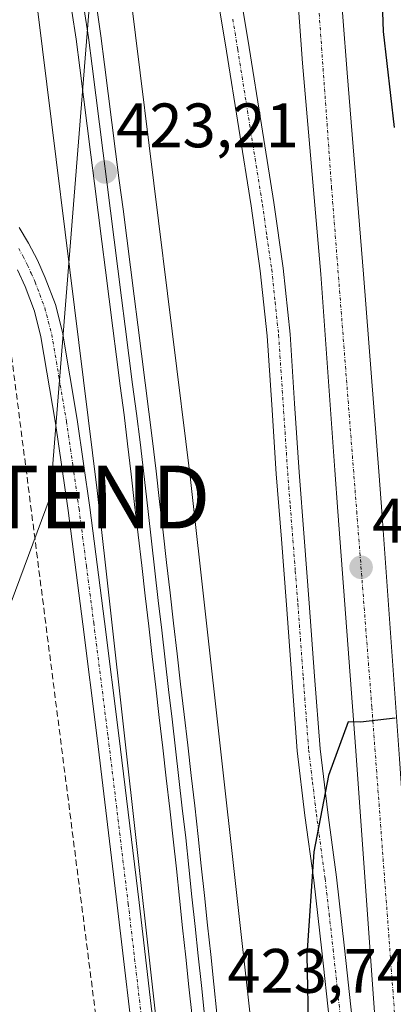
# Model space of a CAD drawing. Units: metres. Extents: x 607332 to 610785, y 4736207 to 4738574.
# Drawn here: x 609959 to 610019, y 4737242 to 4737399 of the extents above; entities that cross this region are included whole.
import ezdxf
from ezdxf.enums import TextEntityAlignment as Align

# ---------------------------------------------------------------- set-up
doc = ezdxf.new("R2010")
doc.units = ezdxf.units.M
doc.header["$MEASUREMENT"] = 0
doc.linetypes.add('TRAZO_Y_PUNTO', pattern=[1, 0.5, -0.25, 0, -0.25])
doc.linetypes.add('TRAZOSX2', pattern=[1.5, 1, -0.5])
doc.layers.get('0').update_dxf_attribs({"lineweight": 5})
for name, color, linetype, lineweight in [('Camino', 19, 'Continuous', 0), ('Camino Cxs', 19, 'Continuous', 0), ('Camino eje', 39, 'TRAZO_Y_PUNTO', 13), ('Carretera de calzada única', 19, 'Continuous', 13), ('Carretera de calzada única Cxs', 19, 'Continuous', 13), ('Carretera de calzada única eje', 19, 'TRAZO_Y_PUNTO', 0), ('Carátula', 7, 'Continuous', 5), ('Conducción de agua lineal', 5, 'TRAZOSX2', 0), ('Cultivos herbáceos CxS', 92, 'Continuous', 0), ('Curva de nivel maestra', 36, 'Continuous', 30), ('Ferrocarril', 142, 'Continuous', 0), ('Ferrocarril eje', 144, 'Continuous', 13), ('Núcleo urbano', 19, 'Continuous', 0), ('Núcleo urbano CxS', 19, 'Continuous', 0), ('Pista no pavimentada', 254, 'Continuous', 13), ('Pista no pavimentada Cxs', 254, 'Continuous', 0), ('Pista pavimentada eje', 135, 'TRAZO_Y_PUNTO', 0), ('Punto de cota en terreno', 7, 'Continuous', 0), ('Rótulo de punto de cota en terreno', 19, 'Continuous', 0), ('Tendido', 6, 'Continuous', 0), ('Torre de tendido puntual', 7, 'Continuous', 0)]:
    doc.layers.add(name, color=color, linetype=linetype, lineweight=lineweight)
doc.styles.add('Arial', font='txt', dxfattribs={"height": 0.2})

# ---------------------------------------------------------------- blocks, each defined once
blk = doc.blocks.new('*U161')
at = {"layer": 'Núcleo urbano CxS', "color": 19, "linetype": 'Continuous', "lineweight": 0}
for points in [[(610011.15, 4736974.08, 426.44), (609994.93, 4737113.78, 424.66), (609990.55, 4737151.47, 424.06), (609990.55, 4737151.5, 424.06), (609971.36, 4737323.85, 422.67), (609959.72, 4737417.9, 421.79), (609934.52, 4737524.25, 421.87), (609924.69, 4737550.65, 421.61), (609917.52, 4737569.89, 421.75), (609901.2, 4737613.73, 422.33), (609879.71, 4737651.16, 422.17), (609855.37, 4737693.55, 422.23), (609807.55, 4737755.4, 422.36)], [(609819.15, 4737764.92, 424.57), (609852.83, 4737721.36, 422.89), (609867.55, 4737702.32, 422.16), (609868.12, 4737701.47, 422.09), (609914.52, 4737620.67, 421.31), (609915.04, 4737619.55, 421.3), (609924.69, 4737593.64, 421.62), (609948.74, 4737529.05, 421.22), (609949.01, 4737528.16, 421.2), (609974.41, 4737420.96, 422.24), (609974.55, 4737420.15, 422.21), (609986.25, 4737325.65, 422.21), (609986.26, 4737325.56, 422.21), (610005.46, 4737153.18, 424.21), (610024.44, 4736989.65, 428.23)]]:
    blk.add_polyline3d(points, dxfattribs=at)
blk = doc.blocks.new('*U167')
at = {"layer": 'Núcleo urbano CxS', "color": 19, "linetype": 'Continuous', "lineweight": 0}
blk.add_polyline3d([(610024.44, 4736989.65, 428.23), (610005.46, 4737153.18, 424.21), (609986.26, 4737325.56, 422.21), (609986.25, 4737325.65, 422.21), (609974.55, 4737420.15, 422.21)], dxfattribs=at)
blk = doc.blocks.new('5PATER')
at = {"layer": 'Carátula', "linetype": 'Continuous', "lineweight": 5}
h = blk.add_hatch(color=250, dxfattribs=at)
edge = h.paths.add_edge_path()
edge.add_ellipse((0, 0.01), major_axis=(-1.33, -1.34), ratio=0.999422, start_angle=0, end_angle=360)
blk = doc.blocks.new('*U203')
at = {"layer": 'Carretera de calzada única Cxs', "color": 19, "linetype": 'Continuous', "lineweight": 13}
for points in [[(610019.71, 4737622.76, 426.78), (610014.4, 4737594.32, 426.13), (610009.78, 4737565.57, 425.52), (610008.53, 4737557.93, 425.34), (610007.03, 4737545.8, 425.06), (610006.16, 4737534.17, 424.97), (610004.91, 4737514.15, 424.41), (610004.91, 4737491.75, 424.18), (610005.85, 4737467.98, 424.13), (610007.08, 4737444.22, 423.85), (610009.17, 4737417.35, 423.67), (610011.28, 4737390.49, 423.74), (610013.85, 4737358.32, 423.83), (610016.37, 4737326.14, 424.26), (610016.78, 4737320.49, 424.33), (610019.62, 4737281.01, 425.04)], [(610024.01, 4737091.93, 429.28), (610021.92, 4737152.61, 428.03), (610012.67, 4737282.26, 425.05), (610009.79, 4737320.49, 424.37), (610009.3, 4737327.05, 424.28), (610007.05, 4737358.34, 423.89), (610004.16, 4737392.01, 423.69), (610000.28, 4737445.56, 423.76), (609998.91, 4737467.83, 423.91), (609997.91, 4737491.25, 424.2), (609997.78, 4737512.9, 424.45), (609998.91, 4737535.42, 424.86), (610001.66, 4737558.93, 425.44), (610012.78, 4737624.79, 426.83), (610021.89, 4737677.01, 428.09), (610041.16, 4737788.42, 430.61)]]:
    blk.add_polyline3d(points, dxfattribs=at)
blk = doc.blocks.new('5TTEND')
blk.add_text('5TTEND', height=10).set_placement((0, 0), align=Align.MIDDLE_CENTER)

msp = doc.modelspace()

# ---------------------------------------------------------------- linework, layer by layer
at = {"layer": 'Camino', "color": 19, "linetype": 'Continuous', "lineweight": 0}
for points in [[(609994.03, 4737404.18, 423.48), (609995.6, 4737394.51, 423.37), (609997.57, 4737382.16, 423.45), (609999.54, 4737369.77, 423.53), (610001.03, 4737359.32, 423.62), (610002.15, 4737348.79, 423.79), (610002.88, 4737337.73, 423.94), (610003.59, 4737326.77, 424.12), (610004.4, 4737316.33, 424.27), (610005.22, 4737305.85, 424.38), (610006.07, 4737294.19, 424.62), (610006.94, 4737282.62, 424.85), (610008.16, 4737272.42, 425.03), (610009.55, 4737262.11, 425.28), (610010.85, 4737250.78, 425.53), (610012.06, 4737239.45, 425.72)], [(610008.42, 4737239.08, 425.39), (610007.21, 4737250.38, 425.26), (610005.92, 4737261.66, 424.95), (610004.53, 4737271.95, 424.62), (610003.3, 4737282.27, 424.41), (610002.42, 4737293.92, 424.22), (610001.57, 4737305.58, 424.14), (610000.76, 4737316.04, 424.17), (609999.94, 4737326.51, 423.89), (609999.23, 4737337.49, 423.64), (609998.5, 4737348.48, 423.48), (609997.4, 4737358.87, 423.46), (609995.93, 4737369.23, 423.39), (609991.99, 4737393.93, 423.3), (609990.41, 4737403.63, 423.43)]]:
    msp.add_polyline3d(points, dxfattribs=at)
at = {"layer": 'Camino Cxs', "color": 19, "linetype": 'Continuous', "lineweight": 0}
for points in [[(609994.03, 4737404.18, 423.48), (609995.6, 4737394.51, 423.37), (609997.57, 4737382.16, 423.45), (609999.54, 4737369.77, 423.53), (610001.03, 4737359.32, 423.62), (610002.15, 4737348.79, 423.79), (610002.88, 4737337.73, 423.94), (610003.59, 4737326.77, 424.12), (610004.4, 4737316.33, 424.27), (610005.22, 4737305.85, 424.38), (610006.07, 4737294.19, 424.62), (610006.94, 4737282.62, 424.85), (610008.16, 4737272.42, 425.03), (610009.55, 4737262.11, 425.28), (610010.85, 4737250.78, 425.53), (610012.06, 4737239.45, 425.72)], [(610008.42, 4737239.08, 425.39), (610007.21, 4737250.38, 425.26), (610005.92, 4737261.66, 424.95), (610004.53, 4737271.95, 424.62), (610003.3, 4737282.27, 424.41), (610002.42, 4737293.92, 424.22), (610001.57, 4737305.58, 424.14), (610000.76, 4737316.04, 424.17), (609999.94, 4737326.51, 423.89), (609999.23, 4737337.49, 423.64), (609998.5, 4737348.48, 423.48), (609997.4, 4737358.87, 423.46), (609995.93, 4737369.23, 423.39), (609991.99, 4737393.93, 423.3), (609990.41, 4737403.63, 423.43)]]:
    msp.add_polyline3d(points, dxfattribs=at)
at = {"layer": 'Camino eje', "color": 39, "linetype": 'TRAZO_Y_PUNTO', "lineweight": 13}
msp.add_polyline3d([(609993.01, 4737399.06, 423.41), (609993.8, 4737394.22, 423.34), (609996.75, 4737375.7, 423.47), (609997.74, 4737369.5, 423.49), (609998.47, 4737364.32, 423.52), (609999.22, 4737359.1, 423.54), (609999.77, 4737353.9, 423.55), (610000.33, 4737348.64, 423.65), (610000.69, 4737343.11, 423.75), (610001.06, 4737337.61, 423.84), (610001.77, 4737326.64, 424.07), (610002.18, 4737321.41, 424.16), (610002.99, 4737310.96, 424.23), (610003.4, 4737305.72, 424.26), (610004.25, 4737294.06, 424.42), (610005.12, 4737282.45, 424.65), (610005.74, 4737277.29, 424.75), (610006.35, 4737272.19, 424.92), (610007.74, 4737261.89, 425.15), (610008.39, 4737256.22, 425.28), (610009.03, 4737250.58, 425.39), (610010.24, 4737239.27, 425.57)], dxfattribs=at)
at = {"layer": 'Carretera de calzada única', "color": 19, "linetype": 'Continuous', "lineweight": 13}
for points in [[(610038.53, 4737019.1, 431.33), (610036.89, 4737026.24, 431.2), (610030.39, 4737049.14, 430.51), (610028.76, 4737056.76, 430.3), (610026.14, 4737071.41, 430.09), (610024.51, 4737084.42, 429.43), (610024.01, 4737091.93, 429.28), (610021.92, 4737152.61, 428.03), (610012.67, 4737282.26, 425.05), (610009.79, 4737320.49, 424.37), (610009.3, 4737327.05, 424.28), (610007.05, 4737358.34, 423.89), (610004.16, 4737392.01, 423.69), (610000.28, 4737445.56, 423.76), (609998.91, 4737467.83, 423.91), (609997.91, 4737491.25, 424.2), (609997.78, 4737512.9, 424.45), (609998.91, 4737535.42, 424.86), (610001.66, 4737558.93, 425.44), (610012.78, 4737624.79, 426.83), (610021.89, 4737677.01, 428.09), (610041.16, 4737788.42, 430.61), (610043.36, 4737802.07, 430.79)], [(610014.4, 4737594.32, 426.13), (610009.78, 4737565.57, 425.52), (610008.53, 4737557.93, 425.34), (610007.03, 4737545.8, 425.06), (610006.16, 4737534.17, 424.97), (610004.91, 4737514.15, 424.41), (610004.91, 4737491.75, 424.18), (610005.85, 4737467.98, 424.13), (610007.08, 4737444.22, 423.85), (610009.17, 4737417.35, 423.67), (610011.28, 4737390.49, 423.74), (610013.85, 4737358.32, 423.83), (610016.37, 4737326.14, 424.26), (610016.78, 4737320.49, 424.33), (610019.62, 4737281.01, 425.04), (610022.73, 4737235.9, 425.98), (610025.82, 4737194.33, 426.94), (610029, 4737152.76, 427.95), (610031.87, 4737118.27, 428.72), (610033.89, 4737094.06, 429.17)]]:
    msp.add_polyline3d(points, dxfattribs=at)
at = {"layer": 'Carretera de calzada única eje', "color": 19, "linetype": 'TRAZO_Y_PUNTO', "lineweight": 0}
msp.add_polyline3d([(610012.32, 4737605.9, 426.46), (610009.67, 4737591.61, 426.15), (610004.1, 4737552.47, 425.32), (610002.03, 4737526.9, 424.84), (610001.16, 4737478.98, 424.2), (610008.78, 4737372.17, 423.83), (610012.79, 4737320.49, 424.41), (610015.21, 4737289.21, 424.93), (610020.51, 4737217.77, 426.47), (610025.21, 4737153.69, 428.03), (610027.85, 4737102.81, 429.31), (610032.83, 4737064.89, 430.26)], dxfattribs=at)
at = {"layer": 'Conducción de agua lineal', "color": 5, "linetype": 'TRAZOSX2', "lineweight": 0}
msp.add_polyline3d([(609951.51, 4737392.69, 422.32), (609951.79, 4737391.1, 422.37), (609953.72, 4737376.52, 422.33), (610011.89, 4736920.91, 426.74), (610012.14, 4736919.28, 426.77), (610024.46, 4736810.15, 427.56), (610025.48, 4736795.17, 427.94), (610025.68, 4736792.26, 428.09), (610026.19, 4736784.87, 428.3), (610026.45, 4736781.04, 428.36)], dxfattribs=at)
at = {"layer": 'Cultivos herbáceos CxS', "color": 92, "linetype": 'Continuous', "lineweight": 0}
for points in [[(609994.93, 4737113.78, 424.66), (609990.55, 4737151.47, 424.06), (609990.55, 4737151.5, 424.06), (609971.36, 4737323.85, 422.67), (609959.72, 4737417.9, 421.79), (609934.52, 4737524.25, 421.87), (609924.69, 4737550.65, 421.61), (609917.52, 4737569.9, 421.75)], [(609959.72, 4737417.9, 421.79), (609971.36, 4737323.85, 422.67), (609990.55, 4737151.5, 424.06), (609990.55, 4737151.47, 424.06), (609994.93, 4737113.78, 424.66), (609994.43, 4737113.75, 424.59), (609989.19, 4737113.64, 423.99), (609938.37, 4737116.37, 421.3), (609924.69, 4737116.6, 421.2), (609899.14, 4737117.05, 421.18), (609893.96, 4737139.69, 421.16), (609890.79, 4737167.73, 421.11), (609889.39, 4737180.1, 420.92), (609908.99, 4737221.12, 420.9), (609924.69, 4737243.47, 421.3), (609943.02, 4737269.56, 420.87), (609956.17, 4737308.3, 419.56), (609957.24, 4737327.85, 421.3), (609949.06, 4737353.09, 421.08), (609945.95, 4737370.36, 422.39), (609937.7, 4737386.56, 422.27), (609924.69, 4737400.88, 421.42)]]:
    msp.add_polyline3d(points, dxfattribs=at)
at = {"layer": 'Curva de nivel maestra', "color": 36, "linetype": 'Continuous', "lineweight": 30}
for points in [[(610016.68, 4737406.34, 425), (610017.02, 4737397.08, 425), (610018.76, 4737381.73, 425)], [(610018.91, 4737287.47, 425), (610013.37, 4737286.88, 425), (610011.43, 4737286.9, 425), (610008.29, 4737278.35, 425), (610005.97, 4737266.15, 425), (610004.81, 4737249.65, 425), (610005.12, 4737236.67, 425)]]:
    msp.add_polyline3d(points, dxfattribs=at)
at = {"layer": 'Ferrocarril', "color": 142, "linetype": 'Continuous', "lineweight": 0}
for points in [[(609986.51, 4737239.89, 424.05), (609986.01, 4737244.61, 423.97), (609985.51, 4737249.33, 423.89), (609985.01, 4737254.04, 423.79), (609984.51, 4737258.76, 423.72), (609984.01, 4737263.47, 423.68), (609983.51, 4737268.19, 423.69), (609982.95, 4737273.04, 423.62), (609982.39, 4737277.9, 423.76), (609981.83, 4737282.75, 423.9), (609981.27, 4737287.6, 423.92), (609980.71, 4737292.46, 423.84), (609980.15, 4737297.31, 423.64), (609979.59, 4737302.17, 423.42), (609979.03, 4737307.02, 423.29), (609978.47, 4737311.87, 423.22), (609977.91, 4737316.73, 423.19), (609977.35, 4737321.58, 423.2), (609976.79, 4737326.43, 423.45), (609976.23, 4737331.29, 423.52), (609975.65, 4737335.9, 423.37), (609975.06, 4737340.51, 423.28), (609974.47, 4737345.13, 423.14), (609973.88, 4737349.74, 423), (609973.29, 4737354.35, 422.93), (609972.7, 4737358.96, 422.81), (609972.11, 4737363.57, 422.9), (609971.52, 4737368.19, 423.04), (609970.93, 4737372.8, 423.1), (609970.34, 4737377.41, 423.09), (609969.76, 4737382.02, 422.96), (609969.17, 4737386.64, 422.93), (609968.58, 4737391.25, 422.93), (609967.99, 4737395.86, 422.92), (609967.34, 4737400.31, 422.89)], [(609971.3, 4737400.86, 422.67), (609971.95, 4737396.4, 422.84), (609972.54, 4737391.78, 422.87), (609973.13, 4737387.17, 422.9), (609973.72, 4737382.55, 422.78), (609974.31, 4737377.94, 422.63), (609974.9, 4737373.32, 422.45), (609975.49, 4737368.7, 422.48), (609976.08, 4737364.09, 422.57), (609976.67, 4737359.47, 422.62), (609977.26, 4737354.85, 422.92), (609977.85, 4737350.24, 422.9), (609978.44, 4737345.62, 422.85), (609979.03, 4737341, 422.79), (609979.62, 4737336.39, 422.67), (609980.21, 4737331.77, 422.57), (609980.77, 4737326.91, 422.48), (609981.33, 4737322.06, 422.58), (609981.89, 4737317.2, 422.85), (609982.45, 4737312.34, 422.98), (609983.01, 4737307.49, 423.04), (609983.57, 4737302.63, 423.12), (609984.13, 4737297.77, 423.2), (609984.69, 4737292.92, 423.22), (609985.25, 4737288.06, 423.19), (609985.81, 4737283.2, 423.21), (609986.37, 4737278.34, 423.21), (609986.93, 4737273.49, 423.28), (609987.49, 4737268.63, 423.4), (609987.99, 4737263.91, 423.43), (609988.49, 4737259.2, 423.45), (609988.99, 4737254.48, 423.48), (609989.49, 4737249.77, 423.5), (609989.99, 4737245.05, 423.56), (609990.49, 4737240.34, 423.65)]]:
    msp.add_polyline3d(points, dxfattribs=at)
at = {"layer": 'Ferrocarril eje', "color": 144, "linetype": 'Continuous', "lineweight": 13}
for points in [[(609967.34, 4737400.31, 422.89), (609967.99, 4737395.86, 422.92), (609968.58, 4737391.25, 422.93), (609969.17, 4737386.64, 422.93), (609969.76, 4737382.02, 422.96), (609970.34, 4737377.41, 423.09), (609970.93, 4737372.8, 423.1), (609971.52, 4737368.19, 423.04), (609972.11, 4737363.57, 422.9), (609972.7, 4737358.96, 422.81), (609973.29, 4737354.35, 422.93), (609973.88, 4737349.74, 423), (609974.47, 4737345.13, 423.14), (609975.06, 4737340.51, 423.28), (609975.65, 4737335.9, 423.37), (609976.23, 4737331.29, 423.52), (609976.79, 4737326.43, 423.45), (609977.35, 4737321.58, 423.2), (609977.91, 4737316.73, 423.19), (609978.47, 4737311.87, 423.22), (609979.03, 4737307.02, 423.29), (609979.59, 4737302.17, 423.42), (609980.15, 4737297.31, 423.64), (609980.71, 4737292.46, 423.84), (609981.27, 4737287.6, 423.92), (609981.83, 4737282.75, 423.9), (609982.39, 4737277.9, 423.76), (609982.95, 4737273.04, 423.62), (609983.51, 4737268.19, 423.69), (609984.01, 4737263.47, 423.68), (609984.51, 4737258.76, 423.72), (609985.01, 4737254.04, 423.79), (609985.51, 4737249.33, 423.89), (609986.01, 4737244.61, 423.97), (609986.51, 4737239.89, 424.05)], [(609967.34, 4737400.31, 422.89), (609967.99, 4737395.86, 422.92), (609968.58, 4737391.25, 422.93), (609969.17, 4737386.64, 422.93), (609969.76, 4737382.02, 422.96), (609970.34, 4737377.41, 423.09), (609970.93, 4737372.8, 423.1), (609971.52, 4737368.19, 423.04), (609972.11, 4737363.57, 422.9), (609972.7, 4737358.96, 422.81), (609973.29, 4737354.35, 422.93), (609973.88, 4737349.74, 423), (609974.47, 4737345.13, 423.14), (609975.06, 4737340.51, 423.28), (609975.65, 4737335.9, 423.37), (609976.23, 4737331.29, 423.52), (609976.79, 4737326.43, 423.45), (609977.35, 4737321.58, 423.2), (609977.91, 4737316.73, 423.19), (609978.47, 4737311.87, 423.22), (609979.03, 4737307.02, 423.29), (609979.59, 4737302.17, 423.42), (609980.15, 4737297.31, 423.64), (609980.71, 4737292.46, 423.84), (609981.27, 4737287.6, 423.92), (609981.83, 4737282.75, 423.9), (609982.39, 4737277.9, 423.76), (609982.95, 4737273.04, 423.62), (609983.51, 4737268.19, 423.69), (609984.01, 4737263.47, 423.68), (609984.51, 4737258.76, 423.72), (609985.01, 4737254.04, 423.79), (609985.51, 4737249.33, 423.89), (609986.01, 4737244.61, 423.97), (609986.51, 4737239.89, 424.05)], [(609969.31, 4737400.59, 422.79), (609969.96, 4737396.13, 422.91), (609970.55, 4737391.52, 422.98), (609971.14, 4737386.9, 423.06), (609971.73, 4737382.29, 423.12), (609972.32, 4737377.67, 423.08), (609972.91, 4737373.06, 422.88), (609973.5, 4737368.44, 422.77), (609974.08, 4737363.83, 422.74), (609974.67, 4737359.21, 422.72), (609975.26, 4737354.59, 423.02), (609975.85, 4737349.98, 423.14), (609976.44, 4737345.37, 423.31), (609977.03, 4737340.75, 423.32), (609977.62, 4737336.13, 423.19), (609978.21, 4737331.52, 423.1), (609978.63, 4737327.84, 423.03), (609979.06, 4737324.17, 422.88), (609979.48, 4737320.49, 422.94), (609980.03, 4737315.76, 423.07), (609980.57, 4737311.02, 423.2), (609981.12, 4737306.29, 423.37), (609981.67, 4737301.55, 423.58), (609982.22, 4737296.82, 423.67), (609982.76, 4737292.08, 423.67), (609983.31, 4737287.35, 423.59), (609983.86, 4737282.61, 423.55), (609984.41, 4737277.88, 423.49), (609984.95, 4737273.14, 423.47), (609985.5, 4737268.41, 423.59), (609986, 4737263.69, 423.65), (609986.5, 4737258.98, 423.76), (609987, 4737254.26, 423.77), (609987.5, 4737249.55, 423.79), (609988, 4737244.83, 423.82), (609988.5, 4737240.12, 423.85)], [(609971.3, 4737400.86, 422.67), (609971.95, 4737396.4, 422.84), (609972.54, 4737391.78, 422.87), (609973.13, 4737387.17, 422.9), (609973.72, 4737382.55, 422.78), (609974.31, 4737377.94, 422.63), (609974.9, 4737373.32, 422.45), (609975.49, 4737368.7, 422.48), (609976.08, 4737364.09, 422.57), (609976.67, 4737359.47, 422.62), (609977.26, 4737354.85, 422.92), (609977.85, 4737350.24, 422.9), (609978.44, 4737345.62, 422.85), (609979.03, 4737341, 422.79), (609979.62, 4737336.39, 422.67), (609980.21, 4737331.77, 422.57), (609980.77, 4737326.91, 422.48), (609981.33, 4737322.06, 422.58), (609981.89, 4737317.2, 422.85), (609982.45, 4737312.34, 422.98), (609983.01, 4737307.49, 423.04), (609983.57, 4737302.63, 423.12), (609984.13, 4737297.77, 423.2), (609984.69, 4737292.92, 423.22), (609985.25, 4737288.06, 423.19), (609985.81, 4737283.2, 423.21), (609986.37, 4737278.34, 423.21), (609986.93, 4737273.49, 423.28), (609987.49, 4737268.63, 423.4), (609987.99, 4737263.91, 423.43), (609988.49, 4737259.2, 423.45), (609988.99, 4737254.48, 423.48), (609989.49, 4737249.77, 423.5), (609989.99, 4737245.05, 423.56), (609990.49, 4737240.34, 423.65)]]:
    msp.add_polyline3d(points, dxfattribs=at)
at = {"layer": 'Núcleo urbano', "color": 19, "linetype": 'Continuous', "lineweight": 0}
for points in [[(609852.83, 4737721.36, 422.89), (609867.55, 4737702.32, 422.16), (609868.12, 4737701.47, 422.09), (609914.52, 4737620.67, 421.31), (609915.04, 4737619.55, 421.3), (609924.69, 4737593.64, 421.62), (609948.74, 4737529.05, 421.22), (609949.01, 4737528.16, 421.2), (609974.41, 4737420.96, 422.24), (609974.55, 4737420.15, 422.21), (609986.25, 4737325.65, 422.21), (609986.26, 4737325.56, 422.21), (610005.46, 4737153.18, 424.21), (610024.44, 4736989.65, 428.23)], [(609852.83, 4737721.36, 422.89), (609867.55, 4737702.32, 422.16), (609868.12, 4737701.47, 422.09), (609914.52, 4737620.67, 421.31), (609915.04, 4737619.55, 421.3), (609924.69, 4737593.64, 421.62), (609948.74, 4737529.05, 421.22), (609949.01, 4737528.16, 421.2), (609974.41, 4737420.96, 422.24), (609974.55, 4737420.15, 422.21), (609986.25, 4737325.65, 422.21), (609986.26, 4737325.56, 422.21), (610005.46, 4737153.18, 424.21), (610024.44, 4736989.65, 428.23)], [(609994.93, 4737113.78, 424.66), (609990.55, 4737151.47, 424.06), (609990.55, 4737151.5, 424.06), (609971.36, 4737323.85, 422.67), (609959.72, 4737417.9, 421.79), (609934.52, 4737524.25, 421.87), (609924.69, 4737550.65, 421.61), (609917.52, 4737569.9, 421.75)]]:
    msp.add_polyline3d(points, dxfattribs=at)
at = {"layer": 'Pista no pavimentada', "color": 254, "linetype": 'Continuous', "lineweight": 13}
for points in [[(609958.94, 4737365.77, 421.98), (609960.39, 4737363.29, 421.91), (609961.82, 4737360.56, 421.87), (609963.09, 4737357.74, 421.92), (609964.69, 4737353.48, 422.22), (609965.82, 4737349.1, 422.41), (609968.2, 4737335.13, 422.14), (609970.21, 4737321.13, 422.48), (609972.56, 4737302.93, 422.16), (609974.85, 4737284.73, 422.75), (609978.06, 4737258.08, 422.73), (609981.18, 4737231.42, 423.37)], [(609977.7, 4737231.03, 422.7), (609974.58, 4737257.66, 422.15), (609971.37, 4737284.3, 421.92), (609969.08, 4737302.49, 421.67), (609966.73, 4737320.65, 421.68), (609964.74, 4737334.59, 421.68), (609962.39, 4737348.36, 421.75), (609961.34, 4737352.42, 421.67), (609959.85, 4737356.4, 421.7), (609958.66, 4737359.02, 421.72)]]:
    msp.add_polyline3d(points, dxfattribs=at)
at = {"layer": 'Pista no pavimentada Cxs', "color": 254, "linetype": 'Continuous', "lineweight": 0}
for points in [[(609958.94, 4737365.77, 421.98), (609960.39, 4737363.29, 421.91), (609961.82, 4737360.56, 421.87), (609963.09, 4737357.74, 421.92), (609964.69, 4737353.48, 422.22), (609965.82, 4737349.1, 422.41), (609968.2, 4737335.13, 422.14), (609970.21, 4737321.13, 422.48), (609972.56, 4737302.93, 422.16), (609974.85, 4737284.73, 422.75), (609978.06, 4737258.08, 422.73), (609981.18, 4737231.42, 423.37)], [(609977.7, 4737231.03, 422.7), (609974.58, 4737257.66, 422.15), (609971.37, 4737284.3, 421.92), (609969.08, 4737302.49, 421.67), (609966.73, 4737320.65, 421.68), (609964.74, 4737334.59, 421.68), (609962.39, 4737348.36, 421.75), (609961.34, 4737352.42, 421.67), (609959.85, 4737356.4, 421.7), (609958.66, 4737359.02, 421.72)]]:
    msp.add_polyline3d(points, dxfattribs=at)
at = {"layer": 'Pista pavimentada eje', "color": 135, "linetype": 'TRAZO_Y_PUNTO', "lineweight": 0}
msp.add_polyline3d([(609958.86, 4737362.44, 421.84), (609959.53, 4737361.16, 421.81), (609960.24, 4737359.79, 421.79), (609960.84, 4737358.48, 421.75), (609961.47, 4737357.07, 421.75), (609962.22, 4737355.08, 421.82), (609963.02, 4737352.95, 421.94), (609964.11, 4737348.73, 422.09), (609965.3, 4737341.75, 421.92), (609966.47, 4737334.86, 421.79), (609967.48, 4737327.86, 421.9), (609968.47, 4737320.89, 422.09), (609969.65, 4737311.79, 422.07), (609970.82, 4737302.71, 421.83), (609973.11, 4737284.52, 422.32), (609976.32, 4737257.87, 422.3), (609979.44, 4737231.23, 423.04)], dxfattribs=at)
at = {"layer": 'Tendido', "color": 6, "linetype": 'Continuous', "lineweight": 0}
msp.add_polyline3d([(609826.51, 4736293.42, 424.62), (609808.19, 4736396.98, 424.7), (609787.12, 4736507.91, 423.81), (609788.64, 4736606.76, 423.57), (609791.2, 4736717.06, 423.43), (609753.01, 4736838.87, 422.36), (609805.25, 4736897.98, 421.97), (609835, 4736978.78, 421.6), (609892.34, 4737130.39, 421.32), (609963.84, 4737322.78, 421.59), (609977.21, 4737490.24, 422.75), (610055.64, 4737572.8, 429.1), (610227.58, 4737747.87, 446.18), (610302.12, 4737781.64, 446.15), (610437.33, 4737845.92, 454.34), (610468.92, 4737857.36, 455.81)], dxfattribs=at)

# ---------------------------------------------------------------- block references
at = {"layer": 'Carretera de calzada única Cxs', "color": 19, "linetype": 'Continuous', "lineweight": 13}
msp.add_blockref('*U203', (0, 0), dxfattribs=at)
at = {"layer": 'Núcleo urbano CxS', "color": 19, "linetype": 'Continuous', "lineweight": 0}
for name in ['*U167', '*U161']:
    msp.add_blockref(name, (0, 0), dxfattribs=at)
at = {"layer": 'Punto de cota en terreno', "linetype": 'Continuous', "lineweight": 0}
for p in [(609972.64, 4737374.64, 423.21), (610013.49, 4737311.56, 424.59)]:
    msp.add_blockref('5PATER', p, dxfattribs=at)
at = {"layer": 'Torre de tendido puntual', "linetype": 'Continuous', "lineweight": 0}
msp.add_blockref('5TTEND', (609963.84, 4737322.78, 421.52), dxfattribs=at)

# ---------------------------------------------------------------- texts
at = {"layer": 'Rótulo de punto de cota en terreno', "color": 19, "linetype": 'Continuous', "lineweight": 0, "style": 'Arial'}
for s, p in [('423,21', (609974.4, 4737376.4)), ('424,59', (610015.25, 4737313.32)), ('423,74', (609992.14, 4737241.48))]:
    msp.add_text(s, height=7, dxfattribs=at).set_placement(p, align=Align.BOTTOM_LEFT)

doc.saveas('drawing.dxf')
